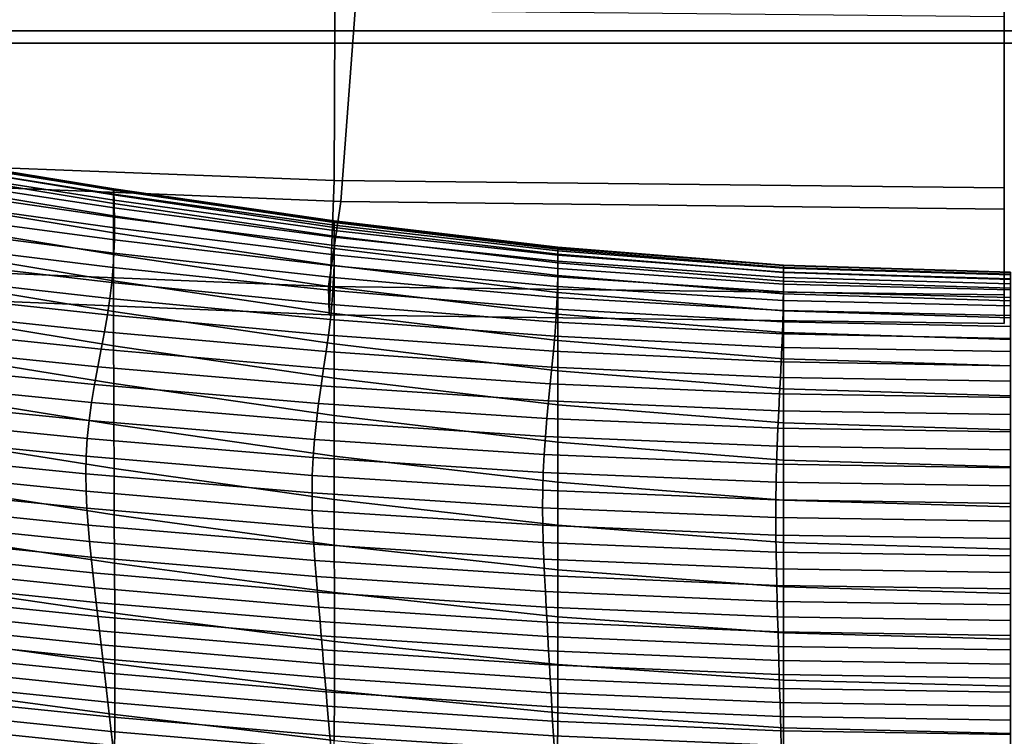
# Model space of a CAD drawing. Extents: x -0.293 to 0.293, y -0.205 to 0.373.
# Drawn here: x -0.076 to 0, y -0.143 to -0.088 of the extents above; entities that cross this region are included whole.
import ezdxf

# ---------------------------------------------------------------- set-up
doc = ezdxf.new("R2010")
doc.units = 0

msp = doc.modelspace()

# ---------------------------------------------------------------- linework, layer by layer
for points in [[(-0.051506, -0.069081, 0.32858), (-0.051639, -0.100169, 0.327499), (-0.097351, -0.098423, 0.327499), (-0.097102, -0.067809, 0.32858)], [(-0.051506, -0.069081, 0.32858), (0, -0.069387, 0.32858), (0, -0.100743, 0.327499), (-0.051639, -0.100169, 0.327499)], [(-0.051117, -0.101789, 0.372797), (-0.050031, -0.087076, 0.385966), (-0.09432, -0.085495, 0.386113), (-0.096367, -0.099982, 0.372797)], [(-0.093171, -0.085798, 0.325555), (-0.093171, -0.088638, 0.321373), (-0.000003, -0.088638, 0.321373), (-0.000003, -0.085798, 0.325555)], [(-0.093171, -0.085803, 0.307267), (-0.000003, -0.085803, 0.307267), (-0.000003, -0.088641, 0.311445), (-0.093171, -0.088641, 0.311445)], [(0.093166, -0.085798, 0.325555), (-0.000003, -0.085798, 0.325555), (-0.000003, -0.088638, 0.321373), (0.093166, -0.088638, 0.321373)], [(0.093166, -0.085803, 0.307267), (0.093166, -0.08864, 0.311445), (-0.000003, -0.088641, 0.311445), (-0.000003, -0.085803, 0.307267)], [(-0.051117, -0.101789, 0.372797), (0, -0.102398, 0.372797), (0, -0.087558, 0.385966), (-0.050031, -0.087076, 0.385966)], [(-0.093171, -0.089585, 0.316408), (-0.000003, -0.089585, 0.316408), (-0.000003, -0.088638, 0.321373), (-0.093171, -0.088638, 0.321373)], [(-0.093171, -0.089585, 0.316408), (-0.093171, -0.088641, 0.311445), (-0.000003, -0.088641, 0.311445), (-0.000003, -0.089585, 0.316408)], [(0.093166, -0.089585, 0.316408), (0.093166, -0.088638, 0.321373), (-0.000003, -0.088638, 0.321373), (-0.000003, -0.089585, 0.316408)], [(0.093166, -0.089585, 0.316408), (-0.000003, -0.089585, 0.316408), (-0.000003, -0.088641, 0.311445), (0.093166, -0.08864, 0.311445)], [(-0.052036, -0.110531, 0.338021), (-0.0981, -0.108627, 0.338021), (-0.097351, -0.098423, 0.327499), (-0.051639, -0.100169, 0.327499)], [(-0.068636, -0.101294, 0.569181), (-0.085291, -0.098551, 0.569184), (-0.085294, -0.099195, 0.578444), (-0.068637, -0.101944, 0.578443)], [(-0.068633, -0.100927, 0.55997), (-0.085286, -0.098196, 0.559977), (-0.085291, -0.098551, 0.569184), (-0.068636, -0.101294, 0.569181)], [(-0.068633, -0.100927, 0.55997), (-0.068629, -0.100813, 0.55074), (-0.085277, -0.098103, 0.550753), (-0.085286, -0.098196, 0.559977)], [(-0.068629, -0.100813, 0.55074), (-0.068622, -0.100921, 0.541421), (-0.085263, -0.098243, 0.541443), (-0.085277, -0.098103, 0.550753)], [(-0.068622, -0.100921, 0.541421), (-0.068612, -0.101223, 0.531943), (-0.085244, -0.098588, 0.531978), (-0.085263, -0.098243, 0.541443)], [(-0.068612, -0.101223, 0.531943), (-0.068599, -0.101687, 0.522235), (-0.085218, -0.09911, 0.522288), (-0.085244, -0.098588, 0.531978)], [(-0.068637, -0.101944, 0.578443), (-0.085294, -0.099195, 0.578444), (-0.085295, -0.100156, 0.587826), (-0.068638, -0.102907, 0.587826)], [(-0.068583, -0.102283, 0.512229), (-0.085185, -0.099781, 0.512304), (-0.085218, -0.09911, 0.522288), (-0.068599, -0.101687, 0.522235)], [(-0.051117, -0.101789, 0.372797), (-0.096367, -0.099982, 0.372797), (-0.098166, -0.106466, 0.354877), (-0.052071, -0.108346, 0.354877)], [(-0.068569, -0.103002, 0.502137), (-0.085154, -0.100587, 0.50224), (-0.085185, -0.099781, 0.512304), (-0.068583, -0.102283, 0.512229)], [(-0.068638, -0.102907, 0.587826), (-0.085295, -0.100156, 0.587826), (-0.085295, -0.101462, 0.5974), (-0.068638, -0.104213, 0.5974)], [(-0.068566, -0.103831, 0.492176), (-0.085133, -0.101511, 0.492308), (-0.085154, -0.100587, 0.50224), (-0.068569, -0.103002, 0.502137)], [(-0.068633, -0.100927, 0.55997), (-0.051649, -0.103423, 0.559966), (-0.051647, -0.103288, 0.550732), (-0.068629, -0.100813, 0.55074)], [(-0.068629, -0.100813, 0.55074), (-0.051647, -0.103288, 0.550732), (-0.051644, -0.103365, 0.541408), (-0.068622, -0.100921, 0.541421)], [(-0.052036, -0.110531, 0.338021), (-0.051639, -0.100169, 0.327499), (0, -0.100743, 0.327499), (0, -0.111195, 0.338021)], [(-0.068638, -0.105893, 0.607235), (-0.068638, -0.104213, 0.5974), (-0.085295, -0.101462, 0.5974), (-0.085295, -0.103142, 0.607235)], [(-0.068578, -0.104761, 0.48256), (-0.085132, -0.10254, 0.482722), (-0.085133, -0.101511, 0.492308), (-0.068566, -0.103831, 0.492176)], [(-0.068636, -0.101294, 0.569181), (-0.068637, -0.101944, 0.578443), (-0.051651, -0.104458, 0.578443), (-0.05165, -0.103802, 0.56918)], [(-0.068633, -0.100927, 0.55997), (-0.068636, -0.101294, 0.569181), (-0.05165, -0.103802, 0.56918), (-0.051649, -0.103423, 0.559966)], [(-0.068622, -0.100921, 0.541421), (-0.051644, -0.103365, 0.541408), (-0.05164, -0.103623, 0.531921), (-0.068612, -0.101223, 0.531943)], [(-0.068612, -0.101223, 0.531943), (-0.05164, -0.103623, 0.531921), (-0.051635, -0.104029, 0.522203), (-0.068599, -0.101687, 0.522235)], [(-0.068637, -0.101944, 0.578443), (-0.068638, -0.102907, 0.587826), (-0.051651, -0.105424, 0.587826), (-0.051651, -0.104458, 0.578443)], [(-0.068583, -0.102283, 0.512229), (-0.068599, -0.101687, 0.522235), (-0.051635, -0.104029, 0.522203), (-0.051629, -0.104552, 0.512183)], [(-0.068569, -0.103002, 0.502137), (-0.068583, -0.102283, 0.512229), (-0.051629, -0.104552, 0.512183), (-0.051625, -0.105183, 0.502076)], [(-0.051117, -0.101789, 0.372797), (-0.052071, -0.108346, 0.354877), (0, -0.108996, 0.354877), (0, -0.102398, 0.372797)], [(-0.068637, -0.107919, 0.617313), (-0.068638, -0.105893, 0.607235), (-0.085295, -0.103142, 0.607235), (-0.085294, -0.105171, 0.617313)], [(-0.068578, -0.104761, 0.48256), (-0.068613, -0.105779, 0.473503), (-0.085159, -0.103658, 0.473695), (-0.085132, -0.10254, 0.482722)], [(-0.068638, -0.102907, 0.587826), (-0.068638, -0.104213, 0.5974), (-0.051651, -0.10673, 0.5974), (-0.051651, -0.105424, 0.587826)], [(-0.068566, -0.103831, 0.492176), (-0.068569, -0.103002, 0.502137), (-0.051625, -0.105183, 0.502076), (-0.05163, -0.105917, 0.492097)], [(-0.068613, -0.105779, 0.473503), (-0.068678, -0.106876, 0.465219), (-0.085223, -0.10485, 0.465441), (-0.085159, -0.103658, 0.473695)], [(-0.068578, -0.104761, 0.48256), (-0.068566, -0.103831, 0.492176), (-0.05163, -0.105917, 0.492097), (-0.051647, -0.106747, 0.482463)], [(-0.05165, -0.103802, 0.56918), (-0.051651, -0.104458, 0.578443), (-0.034416, -0.106527, 0.578443), (-0.034416, -0.105865, 0.569179)], [(-0.051649, -0.103423, 0.559966), (-0.05165, -0.103802, 0.56918), (-0.034416, -0.105865, 0.569179), (-0.034416, -0.105475, 0.559965)], [(-0.051649, -0.103423, 0.559966), (-0.034416, -0.105475, 0.559965), (-0.034415, -0.105322, 0.550729), (-0.051647, -0.103288, 0.550732)], [(-0.051647, -0.103288, 0.550732), (-0.034415, -0.105322, 0.550729), (-0.034415, -0.105372, 0.541401), (-0.051644, -0.103365, 0.541408)], [(-0.051644, -0.103365, 0.541408), (-0.034415, -0.105372, 0.541401), (-0.034414, -0.105592, 0.531911), (-0.05164, -0.103623, 0.531921)], [(-0.05164, -0.103623, 0.531921), (-0.034414, -0.105592, 0.531911), (-0.034412, -0.105947, 0.522187), (-0.051635, -0.104029, 0.522203)], [(-0.068638, -0.105893, 0.607235), (-0.051651, -0.108409, 0.607235), (-0.051651, -0.10673, 0.5974), (-0.068638, -0.104213, 0.5974)], [(-0.051651, -0.104458, 0.578443), (-0.051651, -0.105424, 0.587826), (-0.034416, -0.107494, 0.587826), (-0.034416, -0.106527, 0.578443)], [(-0.051629, -0.104552, 0.512183), (-0.051635, -0.104029, 0.522203), (-0.034412, -0.105947, 0.522187), (-0.034411, -0.106404, 0.51216)], [(-0.051625, -0.105183, 0.502076), (-0.051629, -0.104552, 0.512183), (-0.034411, -0.106404, 0.51216), (-0.034412, -0.10696, 0.502045)], [(-0.068678, -0.106876, 0.465219), (-0.068779, -0.108041, 0.457924), (-0.085334, -0.106102, 0.458172), (-0.085223, -0.10485, 0.465441)], [(-0.068635, -0.110268, 0.627617), (-0.068637, -0.107919, 0.617313), (-0.085294, -0.105171, 0.617313), (-0.08529, -0.107525, 0.627614)], [(-0.068578, -0.104761, 0.48256), (-0.051647, -0.106747, 0.482463), (-0.051681, -0.107666, 0.473387), (-0.068613, -0.105779, 0.473503)], [(-0.051651, -0.105424, 0.587826), (-0.051651, -0.10673, 0.5974), (-0.034416, -0.1088, 0.5974), (-0.034416, -0.107494, 0.587826)], [(-0.05163, -0.105917, 0.492097), (-0.051625, -0.105183, 0.502076), (-0.034412, -0.10696, 0.502045), (-0.034418, -0.10761, 0.492058)], [(-0.034416, -0.105475, 0.559965), (-0.017017, -0.106874, 0.559964), (-0.017017, -0.106708, 0.550727), (-0.034415, -0.105322, 0.550729)], [(-0.034415, -0.105322, 0.550729), (-0.017017, -0.106708, 0.550727), (-0.017017, -0.106739, 0.541399), (-0.034415, -0.105372, 0.541401)], [(-0.034415, -0.105372, 0.541401), (-0.017017, -0.106739, 0.541399), (-0.017017, -0.106931, 0.531907), (-0.034414, -0.105592, 0.531911)], [(-0.068779, -0.108041, 0.457924), (-0.068923, -0.109262, 0.451832), (-0.0855, -0.107397, 0.452103), (-0.085334, -0.106102, 0.458172)], [(-0.068613, -0.105779, 0.473503), (-0.051681, -0.107666, 0.473387), (-0.051738, -0.108668, 0.465087), (-0.068678, -0.106876, 0.465219)], [(-0.068637, -0.107919, 0.617313), (-0.05165, -0.110434, 0.617314), (-0.051651, -0.108409, 0.607235), (-0.068638, -0.105893, 0.607235)], [(-0.051647, -0.106747, 0.482463), (-0.05163, -0.105917, 0.492097), (-0.034418, -0.10761, 0.492058), (-0.034433, -0.108353, 0.482414)], [(-0.034416, -0.105475, 0.559965), (-0.034416, -0.105865, 0.569179), (-0.017017, -0.107272, 0.569179), (-0.017017, -0.106874, 0.559964)], [(-0.034416, -0.105865, 0.569179), (-0.034416, -0.106527, 0.578443), (-0.017017, -0.107937, 0.578443), (-0.017017, -0.107272, 0.569179)], [(-0.034414, -0.105592, 0.531911), (-0.017017, -0.106931, 0.531907), (-0.017017, -0.10725, 0.522182), (-0.034412, -0.105947, 0.522187)], [(-0.034411, -0.106404, 0.51216), (-0.034412, -0.105947, 0.522187), (-0.017017, -0.10725, 0.522182), (-0.017017, -0.107661, 0.512153)], [(-0.052036, -0.110531, 0.338021), (-0.052071, -0.108346, 0.354877), (-0.098166, -0.106466, 0.354877), (-0.0981, -0.108627, 0.338021)], [(-0.068678, -0.106876, 0.465219), (-0.051738, -0.108668, 0.465087), (-0.051821, -0.109745, 0.457776), (-0.068779, -0.108041, 0.457924)], [(-0.051647, -0.106747, 0.482463), (-0.034433, -0.108353, 0.482414), (-0.03446, -0.109185, 0.47333), (-0.051681, -0.107666, 0.473387)], [(-0.051651, -0.108409, 0.607235), (-0.034416, -0.110479, 0.607235), (-0.034416, -0.1088, 0.5974), (-0.051651, -0.10673, 0.5974)], [(-0.034418, -0.10761, 0.492058), (-0.034412, -0.10696, 0.502045), (-0.017018, -0.108162, 0.502035), (-0.017022, -0.108753, 0.492045)], [(-0.034416, -0.106527, 0.578443), (-0.034416, -0.107494, 0.587826), (-0.017017, -0.108906, 0.587826), (-0.017017, -0.107937, 0.578443)], [(-0.034412, -0.10696, 0.502045), (-0.034411, -0.106404, 0.51216), (-0.017017, -0.107661, 0.512153), (-0.017018, -0.108162, 0.502035)], [(-0.017017, -0.106874, 0.559964), (0.000466, -0.10741, 0.559964), (0.000466, -0.107239, 0.550727), (-0.017017, -0.106708, 0.550727)], [(-0.017017, -0.106708, 0.550727), (0.000466, -0.107239, 0.550727), (0.000466, -0.107262, 0.541399), (-0.017017, -0.106739, 0.541399)], [(-0.017017, -0.106739, 0.541399), (0.000466, -0.107262, 0.541399), (0.000466, -0.107444, 0.531907), (-0.017017, -0.106931, 0.531907)], [(-0.017017, -0.106874, 0.559964), (-0.017017, -0.107272, 0.569179), (0.000466, -0.107811, 0.569179), (0.000466, -0.10741, 0.559964)], [(-0.017017, -0.106931, 0.531907), (0.000466, -0.107444, 0.531907), (0.000466, -0.107748, 0.522182), (-0.017017, -0.10725, 0.522182)], [(-0.069117, -0.110528, 0.447158), (-0.085731, -0.108722, 0.447446), (-0.0855, -0.107397, 0.452103), (-0.068923, -0.109262, 0.451832)], [(-0.068632, -0.112913, 0.638129), (-0.068635, -0.110268, 0.627617), (-0.08529, -0.107525, 0.627614), (-0.085283, -0.110183, 0.638122)], [(-0.051681, -0.107666, 0.473387), (-0.03446, -0.109185, 0.47333), (-0.034501, -0.110103, 0.46502), (-0.051738, -0.108668, 0.465087)], [(-0.034433, -0.108353, 0.482414), (-0.034418, -0.10761, 0.492058), (-0.017022, -0.108753, 0.492045), (-0.017031, -0.109433, 0.482398)], [(-0.034416, -0.107494, 0.587826), (-0.034416, -0.1088, 0.5974), (-0.017017, -0.110212, 0.5974), (-0.017017, -0.108906, 0.587826)], [(-0.017018, -0.108162, 0.502035), (-0.017017, -0.107661, 0.512153), (0.000466, -0.10814, 0.512153), (0.000466, -0.108619, 0.502035)], [(-0.017017, -0.107661, 0.512153), (-0.017017, -0.10725, 0.522182), (0.000466, -0.107748, 0.522182), (0.000466, -0.10814, 0.512153)], [(-0.017017, -0.107272, 0.569179), (-0.017017, -0.107937, 0.578443), (0.000466, -0.108478, 0.578443), (0.000466, -0.107811, 0.569179)], [(-0.068779, -0.108041, 0.457924), (-0.051821, -0.109745, 0.457776), (-0.051935, -0.110891, 0.45167), (-0.068923, -0.109262, 0.451832)], [(-0.068635, -0.110268, 0.627617), (-0.05165, -0.112777, 0.627619), (-0.05165, -0.110434, 0.617314), (-0.068637, -0.107919, 0.617313)], [(-0.052036, -0.110531, 0.338021), (0, -0.111195, 0.338021), (0, -0.108996, 0.354877), (-0.052071, -0.108346, 0.354877)], [(-0.05165, -0.110434, 0.617314), (-0.034416, -0.112503, 0.617314), (-0.034416, -0.110479, 0.607235), (-0.051651, -0.108409, 0.607235)], [(-0.034433, -0.108353, 0.482414), (-0.017031, -0.109433, 0.482398), (-0.017045, -0.110203, 0.473311), (-0.03446, -0.109185, 0.47333)], [(-0.017022, -0.108753, 0.492045), (-0.017018, -0.108162, 0.502035), (0.000466, -0.108619, 0.502035), (0.000466, -0.109186, 0.492045)], [(-0.017017, -0.107937, 0.578443), (-0.017017, -0.108906, 0.587826), (0.000466, -0.109447, 0.587826), (0.000466, -0.108478, 0.578443)], [(-0.069345, -0.111834, 0.443723), (-0.086007, -0.110071, 0.444025), (-0.085731, -0.108722, 0.447446), (-0.069117, -0.110528, 0.447158)], [(-0.051738, -0.108668, 0.465087), (-0.034501, -0.110103, 0.46502), (-0.03456, -0.111105, 0.457701), (-0.051821, -0.109745, 0.457776)], [(-0.03446, -0.109185, 0.47333), (-0.017045, -0.110203, 0.473311), (-0.017067, -0.111062, 0.464998), (-0.034501, -0.110103, 0.46502)], [(-0.034416, -0.110479, 0.607235), (-0.017017, -0.111891, 0.607235), (-0.017017, -0.110212, 0.5974), (-0.034416, -0.1088, 0.5974)], [(-0.017031, -0.109433, 0.482398), (-0.017022, -0.108753, 0.492045), (0.000466, -0.109186, 0.492045), (0.000466, -0.109842, 0.482398)], [(-0.017017, -0.108906, 0.587826), (-0.017017, -0.110212, 0.5974), (0.000466, -0.110753, 0.5974), (0.000466, -0.109447, 0.587826)], [(-0.069117, -0.110528, 0.447158), (-0.068923, -0.109262, 0.451832), (-0.051935, -0.110891, 0.45167), (-0.052086, -0.1121, 0.446985)], [(-0.051821, -0.109745, 0.457776), (-0.03456, -0.111105, 0.457701), (-0.034639, -0.112186, 0.451589), (-0.051935, -0.110891, 0.45167)], [(-0.017031, -0.109433, 0.482398), (0.000466, -0.109842, 0.482398), (0.000466, -0.110587, 0.473311), (-0.017045, -0.110203, 0.473311)], [(-0.069596, -0.11317, 0.441352), (-0.086313, -0.111438, 0.441662), (-0.086007, -0.110071, 0.444025), (-0.069345, -0.111834, 0.443723)], [(-0.068632, -0.112913, 0.638129), (-0.085283, -0.110183, 0.638122), (-0.085271, -0.113118, 0.648817), (-0.068626, -0.115828, 0.648831)], [(-0.069345, -0.111834, 0.443723), (-0.069117, -0.110528, 0.447158), (-0.052086, -0.1121, 0.446985), (-0.052262, -0.113362, 0.443542)], [(-0.068632, -0.112913, 0.638129), (-0.051648, -0.115409, 0.638133), (-0.05165, -0.112777, 0.627619), (-0.068635, -0.110268, 0.627617)], [(-0.05165, -0.112777, 0.627619), (-0.034416, -0.11484, 0.62762), (-0.034416, -0.112503, 0.617314), (-0.05165, -0.110434, 0.617314)], [(-0.034501, -0.110103, 0.46502), (-0.017067, -0.111062, 0.464998), (-0.017098, -0.112009, 0.457676), (-0.03456, -0.111105, 0.457701)], [(-0.034416, -0.112503, 0.617314), (-0.017017, -0.113913, 0.617314), (-0.017017, -0.111891, 0.607235), (-0.034416, -0.110479, 0.607235)], [(-0.017045, -0.110203, 0.473311), (0.000466, -0.110587, 0.473311), (0.000466, -0.111422, 0.464998), (-0.017067, -0.111062, 0.464998)], [(-0.017017, -0.111891, 0.607235), (0.000466, -0.112433, 0.607235), (0.000466, -0.110753, 0.5974), (-0.017017, -0.110212, 0.5974)], [(-0.069853, -0.11453, 0.439865), (-0.086629, -0.112818, 0.440182), (-0.086313, -0.111438, 0.441662), (-0.069596, -0.11317, 0.441352)], [(-0.052086, -0.1121, 0.446985), (-0.051935, -0.110891, 0.45167), (-0.034639, -0.112186, 0.451589), (-0.034742, -0.113344, 0.446898)], [(-0.03456, -0.111105, 0.457701), (-0.017098, -0.112009, 0.457676), (-0.017138, -0.113043, 0.451562), (-0.034639, -0.112186, 0.451589)], [(-0.017067, -0.111062, 0.464998), (0.000466, -0.111422, 0.464998), (0.000466, -0.112347, 0.457676), (-0.017098, -0.112009, 0.457676)], [(-0.069596, -0.11317, 0.441352), (-0.069345, -0.111834, 0.443723), (-0.052262, -0.113362, 0.443542), (-0.052453, -0.114668, 0.441165)], [(-0.052262, -0.113362, 0.443542), (-0.052086, -0.1121, 0.446985), (-0.034742, -0.113344, 0.446898), (-0.034862, -0.114567, 0.443452)], [(-0.034742, -0.113344, 0.446898), (-0.034639, -0.112186, 0.451589), (-0.017138, -0.113043, 0.451562), (-0.01719, -0.114165, 0.446869)], [(-0.017098, -0.112009, 0.457676), (0.000466, -0.112347, 0.457676), (0.000466, -0.113363, 0.451562), (-0.017138, -0.113043, 0.451562)], [(-0.017017, -0.113913, 0.617314), (0.000466, -0.114454, 0.617314), (0.000466, -0.112433, 0.607235), (-0.017017, -0.111891, 0.607235)], [(-0.069853, -0.11453, 0.439865), (-0.070103, -0.115908, 0.439085), (-0.086938, -0.114206, 0.439406), (-0.086629, -0.112818, 0.440182)], [(-0.068632, -0.112913, 0.638129), (-0.068626, -0.115828, 0.648831), (-0.051646, -0.118303, 0.64884), (-0.051648, -0.115409, 0.638133)], [(-0.051648, -0.115409, 0.638133), (-0.034416, -0.117461, 0.638136), (-0.034416, -0.11484, 0.62762), (-0.05165, -0.112777, 0.627619)], [(-0.034416, -0.11484, 0.62762), (-0.017017, -0.116246, 0.62762), (-0.017017, -0.113913, 0.617314), (-0.034416, -0.112503, 0.617314)], [(-0.01719, -0.114165, 0.446869), (-0.017138, -0.113043, 0.451562), (0.000466, -0.113363, 0.451562), (0.000466, -0.11447, 0.446869)], [(-0.068626, -0.115828, 0.648831), (-0.085271, -0.113118, 0.648817), (-0.085254, -0.116309, 0.659681), (-0.068617, -0.118988, 0.659706)], [(-0.069853, -0.11453, 0.439865), (-0.069596, -0.11317, 0.441352), (-0.052453, -0.114668, 0.441165), (-0.052648, -0.116008, 0.439674)], [(-0.052453, -0.114668, 0.441165), (-0.052262, -0.113362, 0.443542), (-0.034862, -0.114567, 0.443452), (-0.034991, -0.115846, 0.441072)], [(-0.034862, -0.114567, 0.443452), (-0.034742, -0.113344, 0.446898), (-0.01719, -0.114165, 0.446869), (-0.017251, -0.115362, 0.443422)], [(-0.070103, -0.115908, 0.439085), (-0.070332, -0.117294, 0.438836), (-0.087223, -0.115597, 0.439158), (-0.086938, -0.114206, 0.439406)], [(-0.069853, -0.11453, 0.439865), (-0.052648, -0.116008, 0.439674), (-0.052837, -0.117373, 0.438893), (-0.070103, -0.115908, 0.439085)], [(-0.017251, -0.115362, 0.443422), (-0.01719, -0.114165, 0.446869), (0.000466, -0.11447, 0.446869), (0.000466, -0.115656, 0.443422)], [(-0.017017, -0.116246, 0.62762), (0.000466, -0.116785, 0.62762), (0.000466, -0.114454, 0.617314), (-0.017017, -0.113913, 0.617314)], [(-0.052648, -0.116008, 0.439674), (-0.052453, -0.114668, 0.441165), (-0.034991, -0.115846, 0.441072), (-0.035122, -0.117168, 0.439579)], [(-0.034991, -0.115846, 0.441072), (-0.034862, -0.114567, 0.443452), (-0.017251, -0.115362, 0.443422), (-0.017316, -0.116621, 0.441041)], [(-0.034416, -0.117461, 0.638136), (-0.017017, -0.11886, 0.638136), (-0.017017, -0.116246, 0.62762), (-0.034416, -0.11484, 0.62762)], [(-0.070332, -0.117294, 0.438836), (-0.070526, -0.118683, 0.438939), (-0.087465, -0.116985, 0.439261), (-0.087223, -0.115597, 0.439158)], [(-0.070103, -0.115908, 0.439085), (-0.052837, -0.117373, 0.438893), (-0.05301, -0.118755, 0.438643), (-0.070332, -0.117294, 0.438836)], [(-0.068626, -0.115828, 0.648831), (-0.068617, -0.118988, 0.659706), (-0.051642, -0.121432, 0.659721), (-0.051646, -0.118303, 0.64884)], [(-0.052648, -0.116008, 0.439674), (-0.035122, -0.117168, 0.439579), (-0.035249, -0.118523, 0.438797), (-0.052837, -0.117373, 0.438893)], [(-0.051648, -0.115409, 0.638133), (-0.051646, -0.118303, 0.64884), (-0.034415, -0.120337, 0.648844), (-0.034416, -0.117461, 0.638136)], [(-0.035122, -0.117168, 0.439579), (-0.034991, -0.115846, 0.441072), (-0.017316, -0.116621, 0.441041), (-0.017382, -0.11793, 0.439547)], [(-0.017316, -0.116621, 0.441041), (-0.017251, -0.115362, 0.443422), (0.000466, -0.115656, 0.443422), (0.000466, -0.116907, 0.441041)], [(-0.068617, -0.118988, 0.659706), (-0.085254, -0.116309, 0.659681), (-0.085229, -0.119731, 0.670696), (-0.068605, -0.122366, 0.670736)], [(-0.017382, -0.11793, 0.439547), (-0.017316, -0.116621, 0.441041), (0.000466, -0.116907, 0.441041), (0.000466, -0.118211, 0.439548)], [(-0.017017, -0.11886, 0.638136), (0.000466, -0.119396, 0.638136), (0.000466, -0.116785, 0.62762), (-0.017017, -0.116246, 0.62762)], [(-0.070526, -0.118683, 0.438939), (-0.07067, -0.120067, 0.439217), (-0.087646, -0.118365, 0.439539), (-0.087465, -0.116985, 0.439261)], [(-0.070332, -0.117294, 0.438836), (-0.05301, -0.118755, 0.438643), (-0.053155, -0.120144, 0.438746), (-0.070526, -0.118683, 0.438939)], [(-0.052837, -0.117373, 0.438893), (-0.035249, -0.118523, 0.438797), (-0.035364, -0.1199, 0.438546), (-0.05301, -0.118755, 0.438643)], [(-0.035122, -0.117168, 0.439579), (-0.017382, -0.11793, 0.439547), (-0.017445, -0.119278, 0.438765), (-0.035249, -0.118523, 0.438797)], [(-0.034416, -0.117461, 0.638136), (-0.034415, -0.120337, 0.648844), (-0.017017, -0.121723, 0.648846), (-0.017017, -0.11886, 0.638136)], [(-0.051646, -0.118303, 0.64884), (-0.051642, -0.121432, 0.659721), (-0.034414, -0.123439, 0.659729), (-0.034415, -0.120337, 0.648844)], [(-0.017382, -0.11793, 0.439547), (0.000466, -0.118211, 0.439548), (0.000466, -0.119556, 0.438765), (-0.017445, -0.119278, 0.438765)], [(-0.070751, -0.121438, 0.439493), (-0.087749, -0.119731, 0.439813), (-0.087646, -0.118365, 0.439539), (-0.07067, -0.120067, 0.439217)], [(-0.070526, -0.118683, 0.438939), (-0.053155, -0.120144, 0.438746), (-0.053263, -0.12153, 0.439024), (-0.07067, -0.120067, 0.439217)], [(-0.068617, -0.118988, 0.659706), (-0.068605, -0.122366, 0.670736), (-0.051638, -0.124767, 0.67076), (-0.051642, -0.121432, 0.659721)], [(-0.05301, -0.118755, 0.438643), (-0.035364, -0.1199, 0.438546), (-0.035461, -0.121288, 0.438649), (-0.053155, -0.120144, 0.438746)], [(-0.035249, -0.118523, 0.438797), (-0.017445, -0.119278, 0.438765), (-0.017503, -0.120651, 0.438514), (-0.035364, -0.1199, 0.438546)], [(-0.017017, -0.11886, 0.638136), (-0.017017, -0.121723, 0.648846), (0.000466, -0.122254, 0.648846), (0.000466, -0.119396, 0.638136)], [(-0.070776, -0.122794, 0.439765), (-0.087784, -0.121082, 0.440084), (-0.087749, -0.119731, 0.439813), (-0.070751, -0.121438, 0.439493)], [(-0.068605, -0.122366, 0.670736), (-0.085229, -0.119731, 0.670696), (-0.085196, -0.123361, 0.681843), (-0.068588, -0.125938, 0.681903)], [(-0.017445, -0.119278, 0.438765), (0.000466, -0.119556, 0.438765), (0.000466, -0.120927, 0.438514), (-0.017503, -0.120651, 0.438514)], [(-0.070751, -0.121438, 0.439493), (-0.07067, -0.120067, 0.439217), (-0.053263, -0.12153, 0.439024), (-0.053323, -0.122904, 0.439301)], [(-0.053155, -0.120144, 0.438746), (-0.035461, -0.121288, 0.438649), (-0.035533, -0.122675, 0.438928), (-0.053263, -0.12153, 0.439024)], [(-0.035364, -0.1199, 0.438546), (-0.017503, -0.120651, 0.438514), (-0.017552, -0.122037, 0.438617), (-0.035461, -0.121288, 0.438649)], [(-0.034415, -0.120337, 0.648844), (-0.034414, -0.123439, 0.659729), (-0.017017, -0.124805, 0.659731), (-0.017017, -0.121723, 0.648846)], [(-0.070755, -0.124131, 0.440034), (-0.087761, -0.122413, 0.440352), (-0.087784, -0.121082, 0.440084), (-0.070776, -0.122794, 0.439765)], [(-0.035461, -0.121288, 0.438649), (-0.017552, -0.122037, 0.438617), (-0.017588, -0.123425, 0.438896), (-0.035533, -0.122675, 0.438928)], [(-0.017503, -0.120651, 0.438514), (0.000466, -0.120927, 0.438514), (0.000466, -0.122313, 0.438617), (-0.017552, -0.122037, 0.438617)], [(-0.070776, -0.122794, 0.439765), (-0.070751, -0.121438, 0.439493), (-0.053323, -0.122904, 0.439301), (-0.05334, -0.124263, 0.439574)], [(-0.053323, -0.122904, 0.439301), (-0.053263, -0.12153, 0.439024), (-0.035533, -0.122675, 0.438928), (-0.035572, -0.124051, 0.439204)], [(-0.051642, -0.121432, 0.659721), (-0.051638, -0.124767, 0.67076), (-0.034413, -0.126736, 0.670772), (-0.034414, -0.123439, 0.659729)], [(-0.017552, -0.122037, 0.438617), (0.000466, -0.122313, 0.438617), (0.000466, -0.123701, 0.438896), (-0.017588, -0.123425, 0.438896)], [(-0.017017, -0.121723, 0.648846), (-0.017017, -0.124805, 0.659731), (0.000466, -0.125328, 0.659731), (0.000466, -0.122254, 0.648846)], [(-0.070695, -0.125446, 0.440298), (-0.08769, -0.123721, 0.440615), (-0.087761, -0.122413, 0.440352), (-0.070755, -0.124131, 0.440034)], [(-0.070755, -0.124131, 0.440034), (-0.070776, -0.122794, 0.439765), (-0.05334, -0.124263, 0.439574), (-0.053323, -0.125604, 0.439843)], [(-0.068605, -0.122366, 0.670736), (-0.068588, -0.125938, 0.681903), (-0.051631, -0.12828, 0.681939), (-0.051638, -0.124767, 0.67076)], [(-0.05334, -0.124263, 0.439574), (-0.053323, -0.122904, 0.439301), (-0.035572, -0.124051, 0.439204), (-0.035583, -0.125412, 0.439478)], [(-0.035572, -0.124051, 0.439204), (-0.035533, -0.122675, 0.438928), (-0.017588, -0.123425, 0.438896), (-0.017607, -0.124802, 0.439172)], [(-0.068567, -0.129677, 0.69319), (-0.068588, -0.125938, 0.681903), (-0.085196, -0.123361, 0.681843), (-0.085154, -0.127175, 0.693104)], [(-0.034414, -0.123439, 0.659729), (-0.034413, -0.126736, 0.670772), (-0.017017, -0.128075, 0.670776), (-0.017017, -0.124805, 0.659731)], [(-0.017607, -0.124802, 0.439172), (-0.017588, -0.123425, 0.438896), (0.000466, -0.123701, 0.438896), (0.000466, -0.125078, 0.439172)], [(-0.070695, -0.125446, 0.440298), (-0.070604, -0.126735, 0.440557), (-0.087581, -0.125005, 0.440873), (-0.08769, -0.123721, 0.440615)], [(-0.070695, -0.125446, 0.440298), (-0.070755, -0.124131, 0.440034), (-0.053323, -0.125604, 0.439843), (-0.053276, -0.126922, 0.440108)], [(-0.053323, -0.125604, 0.439843), (-0.05334, -0.124263, 0.439574), (-0.035583, -0.125412, 0.439478), (-0.035571, -0.126754, 0.439748)], [(-0.035583, -0.125412, 0.439478), (-0.035572, -0.124051, 0.439204), (-0.017607, -0.124802, 0.439172), (-0.017612, -0.126163, 0.439446)], [(-0.070604, -0.126735, 0.440557), (-0.070492, -0.127995, 0.44081), (-0.087444, -0.126261, 0.441125), (-0.087581, -0.125005, 0.440873)], [(-0.051638, -0.124767, 0.67076), (-0.051631, -0.12828, 0.681939), (-0.034411, -0.130198, 0.681958), (-0.034413, -0.126736, 0.670772)], [(-0.017612, -0.126163, 0.439446), (-0.017607, -0.124802, 0.439172), (0.000466, -0.125078, 0.439172), (0.000466, -0.126439, 0.439446)], [(-0.017017, -0.124805, 0.659731), (-0.017017, -0.128075, 0.670776), (0.000466, -0.128587, 0.670776), (0.000466, -0.125328, 0.659731)], [(-0.070695, -0.125446, 0.440298), (-0.053276, -0.126922, 0.440108), (-0.053206, -0.128214, 0.440367), (-0.070604, -0.126735, 0.440557)], [(-0.068567, -0.129677, 0.69319), (-0.051622, -0.131945, 0.693242), (-0.051631, -0.12828, 0.681939), (-0.068588, -0.125938, 0.681903)], [(-0.053276, -0.126922, 0.440108), (-0.053323, -0.125604, 0.439843), (-0.035571, -0.126754, 0.439748), (-0.035538, -0.128074, 0.440013)], [(-0.035571, -0.126754, 0.439748), (-0.035583, -0.125412, 0.439478), (-0.017612, -0.126163, 0.439446), (-0.017606, -0.127506, 0.439716)], [(-0.070492, -0.127995, 0.44081), (-0.070366, -0.129223, 0.441056), (-0.087289, -0.127486, 0.441371), (-0.087444, -0.126261, 0.441125)], [(-0.017606, -0.127506, 0.439716), (-0.017612, -0.126163, 0.439446), (0.000466, -0.126439, 0.439446), (0.000466, -0.127782, 0.439716)], [(-0.068548, -0.133528, 0.704416), (-0.068567, -0.129677, 0.69319), (-0.085154, -0.127175, 0.693104), (-0.085111, -0.131113, 0.704299)], [(-0.070604, -0.126735, 0.440557), (-0.053206, -0.128214, 0.440367), (-0.05312, -0.129477, 0.440621), (-0.070492, -0.127995, 0.44081)], [(-0.053276, -0.126922, 0.440108), (-0.035538, -0.128074, 0.440013), (-0.035491, -0.129368, 0.440272), (-0.053206, -0.128214, 0.440367)], [(-0.035538, -0.128074, 0.440013), (-0.035571, -0.126754, 0.439748), (-0.017606, -0.127506, 0.439716), (-0.017589, -0.128827, 0.439981)], [(-0.034413, -0.126736, 0.670772), (-0.034411, -0.130198, 0.681958), (-0.017017, -0.131501, 0.681964), (-0.017017, -0.128075, 0.670776)], [(-0.070366, -0.129223, 0.441056), (-0.070234, -0.130416, 0.441296), (-0.087126, -0.128678, 0.44161), (-0.087289, -0.127486, 0.441371)], [(-0.070492, -0.127995, 0.44081), (-0.05312, -0.129477, 0.440621), (-0.053024, -0.130707, 0.440868), (-0.070366, -0.129223, 0.441056)], [(-0.053206, -0.128214, 0.440367), (-0.035491, -0.129368, 0.440272), (-0.035433, -0.130632, 0.440526), (-0.05312, -0.129477, 0.440621)], [(-0.035538, -0.128074, 0.440013), (-0.017589, -0.128827, 0.439981), (-0.017565, -0.130121, 0.440241), (-0.035491, -0.129368, 0.440272)], [(-0.017589, -0.128827, 0.439981), (-0.017606, -0.127506, 0.439716), (0.000466, -0.127782, 0.439716), (0.000466, -0.129103, 0.439981)], [(-0.017017, -0.128075, 0.670776), (-0.017017, -0.131501, 0.681964), (0.000466, -0.131999, 0.681964), (0.000466, -0.128587, 0.670776)], [(-0.070105, -0.13157, 0.441528), (-0.086966, -0.129833, 0.441842), (-0.087126, -0.128678, 0.44161), (-0.070234, -0.130416, 0.441296)], [(-0.051622, -0.131945, 0.693242), (-0.034409, -0.133798, 0.693268), (-0.034411, -0.130198, 0.681958), (-0.051631, -0.12828, 0.681939)], [(-0.017589, -0.128827, 0.439981), (0.000466, -0.129103, 0.439981), (0.000466, -0.130397, 0.440241), (-0.017565, -0.130121, 0.440241)], [(-0.070366, -0.129223, 0.441056), (-0.053024, -0.130707, 0.440868), (-0.052924, -0.1319, 0.441107), (-0.070234, -0.130416, 0.441296)], [(-0.068548, -0.133528, 0.704416), (-0.051617, -0.135709, 0.704486), (-0.051622, -0.131945, 0.693242), (-0.068567, -0.129677, 0.69319)], [(-0.05312, -0.129477, 0.440621), (-0.035433, -0.130632, 0.440526), (-0.035368, -0.131863, 0.440773), (-0.053024, -0.130707, 0.440868)], [(-0.035491, -0.129368, 0.440272), (-0.017565, -0.130121, 0.440241), (-0.017536, -0.131386, 0.440495), (-0.035433, -0.130632, 0.440526)], [(-0.069978, -0.132693, 0.441753), (-0.086806, -0.130959, 0.442068), (-0.086966, -0.129833, 0.441842), (-0.070105, -0.13157, 0.441528)], [(-0.070105, -0.13157, 0.441528), (-0.070234, -0.130416, 0.441296), (-0.052924, -0.1319, 0.441107), (-0.052827, -0.133054, 0.441339)], [(-0.034409, -0.133798, 0.693268), (-0.017017, -0.135054, 0.693276), (-0.017017, -0.131501, 0.681964), (-0.034411, -0.130198, 0.681958)], [(-0.017565, -0.130121, 0.440241), (0.000466, -0.130397, 0.440241), (0.000466, -0.131662, 0.440495), (-0.017536, -0.131386, 0.440495)], [(-0.069852, -0.133793, 0.441974), (-0.086647, -0.132064, 0.44229), (-0.086806, -0.130959, 0.442068), (-0.069978, -0.132693, 0.441753)], [(-0.068538, -0.137436, 0.715401), (-0.068548, -0.133528, 0.704416), (-0.085111, -0.131113, 0.704299), (-0.085078, -0.135116, 0.715251)], [(-0.053024, -0.130707, 0.440868), (-0.035368, -0.131863, 0.440773), (-0.035301, -0.133057, 0.441013), (-0.052924, -0.1319, 0.441107)], [(-0.035433, -0.130632, 0.440526), (-0.017536, -0.131386, 0.440495), (-0.017504, -0.132617, 0.440742), (-0.035368, -0.131863, 0.440773)], [(-0.069978, -0.132693, 0.441753), (-0.070105, -0.13157, 0.441528), (-0.052827, -0.133054, 0.441339), (-0.052732, -0.134175, 0.441564)], [(-0.052827, -0.133054, 0.441339), (-0.052924, -0.1319, 0.441107), (-0.035301, -0.133057, 0.441013), (-0.035237, -0.13421, 0.441245)], [(-0.051617, -0.135709, 0.704486), (-0.034409, -0.137486, 0.704521), (-0.034409, -0.133798, 0.693268), (-0.051622, -0.131945, 0.693242)], [(-0.035368, -0.131863, 0.440773), (-0.017504, -0.132617, 0.440742), (-0.01747, -0.13381, 0.440982), (-0.035301, -0.133057, 0.441013)], [(-0.017536, -0.131386, 0.440495), (0.000466, -0.131662, 0.440495), (0.000466, -0.132893, 0.440742), (-0.017504, -0.132617, 0.440742)], [(-0.017017, -0.135054, 0.693276), (0.000466, -0.135533, 0.693276), (0.000466, -0.131999, 0.681964), (-0.017017, -0.131501, 0.681964)], [(-0.069727, -0.13488, 0.442192), (-0.086488, -0.133155, 0.442508), (-0.086647, -0.132064, 0.44229), (-0.069852, -0.133793, 0.441974)], [(-0.069852, -0.133793, 0.441974), (-0.069978, -0.132693, 0.441753), (-0.052732, -0.134175, 0.441564), (-0.052639, -0.135273, 0.441785)], [(-0.017504, -0.132617, 0.440742), (0.000466, -0.132893, 0.440742), (0.000466, -0.134086, 0.440982), (-0.01747, -0.13381, 0.440982)], [(-0.069727, -0.13488, 0.442192), (-0.069602, -0.13596, 0.442408), (-0.086328, -0.134241, 0.442726), (-0.086488, -0.133155, 0.442508)], [(-0.068538, -0.137436, 0.715401), (-0.051619, -0.139521, 0.715491), (-0.051617, -0.135709, 0.704486), (-0.068548, -0.133528, 0.704416)], [(-0.052732, -0.134175, 0.441564), (-0.052827, -0.133054, 0.441339), (-0.035237, -0.13421, 0.441245), (-0.035174, -0.13533, 0.44147)], [(-0.035237, -0.13421, 0.441245), (-0.035301, -0.133057, 0.441013), (-0.01747, -0.13381, 0.440982), (-0.017438, -0.134963, 0.441213)], [(-0.069602, -0.13596, 0.442408), (-0.069475, -0.137041, 0.442625), (-0.086165, -0.13533, 0.442943), (-0.086328, -0.134241, 0.442726)], [(-0.069727, -0.13488, 0.442192), (-0.069852, -0.133793, 0.441974), (-0.052639, -0.135273, 0.441785), (-0.052546, -0.136356, 0.442002)], [(-0.052639, -0.135273, 0.441785), (-0.052732, -0.134175, 0.441564), (-0.035174, -0.13533, 0.44147), (-0.035112, -0.136427, 0.44169)], [(-0.035174, -0.13533, 0.44147), (-0.035237, -0.13421, 0.441245), (-0.017438, -0.134963, 0.441213), (-0.017406, -0.136083, 0.441438)], [(-0.034409, -0.137486, 0.704521), (-0.017018, -0.138688, 0.704533), (-0.017017, -0.135054, 0.693276), (-0.034409, -0.133798, 0.693268)], [(-0.017438, -0.134963, 0.441213), (-0.01747, -0.13381, 0.440982), (0.000466, -0.134086, 0.440982), (0.000466, -0.135239, 0.441213)], [(-0.069727, -0.13488, 0.442192), (-0.052546, -0.136356, 0.442002), (-0.052454, -0.137432, 0.442218), (-0.069602, -0.13596, 0.442408)], [(-0.017406, -0.136083, 0.441438), (-0.017438, -0.134963, 0.441213), (0.000466, -0.135239, 0.441213), (0.000466, -0.136359, 0.441438)], [(-0.069475, -0.137041, 0.442625), (-0.069347, -0.138133, 0.442844), (-0.086, -0.136428, 0.443162), (-0.086165, -0.13533, 0.442943)], [(-0.068544, -0.141344, 0.725964), (-0.068538, -0.137436, 0.715401), (-0.085078, -0.135116, 0.715251), (-0.085065, -0.139123, 0.72578)], [(-0.052546, -0.136356, 0.442002), (-0.052639, -0.135273, 0.441785), (-0.035112, -0.136427, 0.44169), (-0.035051, -0.137508, 0.441907)], [(-0.051619, -0.139521, 0.715491), (-0.034415, -0.141214, 0.715536), (-0.034409, -0.137486, 0.704521), (-0.051617, -0.135709, 0.704486)], [(-0.035112, -0.136427, 0.44169), (-0.035174, -0.13533, 0.44147), (-0.017406, -0.136083, 0.441438), (-0.017375, -0.137179, 0.441658)], [(-0.017018, -0.138688, 0.704533), (0.000466, -0.139145, 0.704533), (0.000466, -0.135533, 0.693276), (-0.017017, -0.135054, 0.693276)], [(-0.069347, -0.138133, 0.442844), (-0.069216, -0.139243, 0.443065), (-0.085832, -0.137543, 0.443384), (-0.086, -0.136428, 0.443162)], [(-0.069602, -0.13596, 0.442408), (-0.052454, -0.137432, 0.442218), (-0.052361, -0.13851, 0.442434), (-0.069475, -0.137041, 0.442625)], [(-0.052546, -0.136356, 0.442002), (-0.035051, -0.137508, 0.441907), (-0.03499, -0.138583, 0.442123), (-0.052454, -0.137432, 0.442218)], [(-0.035051, -0.137508, 0.441907), (-0.035112, -0.136427, 0.44169), (-0.017375, -0.137179, 0.441658), (-0.017345, -0.13826, 0.441875)], [(-0.017375, -0.137179, 0.441658), (-0.017406, -0.136083, 0.441438), (0.000466, -0.136359, 0.441438), (0.000466, -0.137456, 0.441658)], [(-0.069475, -0.137041, 0.442625), (-0.052361, -0.13851, 0.442434), (-0.052267, -0.139598, 0.442652), (-0.069347, -0.138133, 0.442844)], [(-0.017345, -0.13826, 0.441875), (-0.017375, -0.137179, 0.441658), (0.000466, -0.137456, 0.441658), (0.000466, -0.138536, 0.441875)], [(-0.069082, -0.140379, 0.443292), (-0.085659, -0.138684, 0.443611), (-0.085832, -0.137543, 0.443384), (-0.069216, -0.139243, 0.443065)], [(-0.068544, -0.141344, 0.725964), (-0.051634, -0.14333, 0.726074), (-0.051619, -0.139521, 0.715491), (-0.068538, -0.137436, 0.715401)], [(-0.052454, -0.137432, 0.442218), (-0.03499, -0.138583, 0.442123), (-0.034929, -0.139659, 0.442339), (-0.052361, -0.13851, 0.442434)], [(-0.035051, -0.137508, 0.441907), (-0.017345, -0.13826, 0.441875), (-0.017315, -0.139334, 0.442091), (-0.03499, -0.138583, 0.442123)], [(-0.034415, -0.141214, 0.715536), (-0.017022, -0.142357, 0.71555), (-0.017018, -0.138688, 0.704533), (-0.034409, -0.137486, 0.704521)], [(-0.068947, -0.141519, 0.443684), (-0.085485, -0.139828, 0.444001), (-0.085659, -0.138684, 0.443611), (-0.069082, -0.140379, 0.443292)], [(-0.069347, -0.138133, 0.442844), (-0.052267, -0.139598, 0.442652), (-0.052171, -0.140705, 0.442874), (-0.069216, -0.139243, 0.443065)], [(-0.052361, -0.13851, 0.442434), (-0.034929, -0.139659, 0.442339), (-0.034867, -0.140745, 0.442557), (-0.052267, -0.139598, 0.442652)], [(-0.03499, -0.138583, 0.442123), (-0.017315, -0.139334, 0.442091), (-0.017285, -0.14041, 0.442307), (-0.034929, -0.139659, 0.442339)], [(-0.017345, -0.13826, 0.441875), (0.000466, -0.138536, 0.441875), (0.000466, -0.13961, 0.442091), (-0.017315, -0.139334, 0.442091)], [(-0.017022, -0.142357, 0.71555), (0.000466, -0.14279, 0.71555), (0.000466, -0.139145, 0.704533), (-0.017018, -0.138688, 0.704533)], [(-0.068544, -0.141344, 0.725964), (-0.085065, -0.139123, 0.72578), (-0.085079, -0.143077, 0.735706), (-0.068573, -0.145198, 0.735925)], [(-0.069082, -0.140379, 0.443292), (-0.069216, -0.139243, 0.443065), (-0.052171, -0.140705, 0.442874), (-0.052073, -0.141838, 0.443101)], [(-0.052267, -0.139598, 0.442652), (-0.034867, -0.140745, 0.442557), (-0.034804, -0.14185, 0.442778), (-0.052171, -0.140705, 0.442874)], [(-0.051634, -0.14333, 0.726074), (-0.03443, -0.144936, 0.72613), (-0.034415, -0.141214, 0.715536), (-0.051619, -0.139521, 0.715491)], [(-0.017315, -0.139334, 0.442091), (0.000466, -0.13961, 0.442091), (0.000466, -0.140686, 0.442307), (-0.017285, -0.14041, 0.442307)], [(-0.068816, -0.142641, 0.444399), (-0.085317, -0.140952, 0.444714), (-0.085485, -0.139828, 0.444001), (-0.068947, -0.141519, 0.443684)], [(-0.034929, -0.139659, 0.442339), (-0.017285, -0.14041, 0.442307), (-0.017254, -0.141495, 0.442525), (-0.034867, -0.140745, 0.442557)], [(-0.06869, -0.143721, 0.445598), (-0.085157, -0.142035, 0.445908), (-0.085317, -0.140952, 0.444714), (-0.068816, -0.142641, 0.444399)], [(-0.068947, -0.141519, 0.443684), (-0.069082, -0.140379, 0.443292), (-0.052073, -0.141838, 0.443101), (-0.051974, -0.142976, 0.443493)], [(-0.052073, -0.141838, 0.443101), (-0.052171, -0.140705, 0.442874), (-0.034804, -0.14185, 0.442778), (-0.03474, -0.142982, 0.443006)], [(-0.034867, -0.140745, 0.442557), (-0.017254, -0.141495, 0.442525), (-0.017223, -0.1426, 0.442747), (-0.034804, -0.14185, 0.442778)], [(-0.017285, -0.14041, 0.442307), (0.000466, -0.140686, 0.442307), (0.000466, -0.141771, 0.442525), (-0.017254, -0.141495, 0.442525)], [(-0.068816, -0.142641, 0.444399), (-0.068947, -0.141519, 0.443684), (-0.051974, -0.142976, 0.443493), (-0.051878, -0.144095, 0.44421)], [(-0.068544, -0.141344, 0.725964), (-0.068573, -0.145198, 0.735925), (-0.051666, -0.147085, 0.736056), (-0.051634, -0.14333, 0.726074)], [(-0.051974, -0.142976, 0.443493), (-0.052073, -0.141838, 0.443101), (-0.03474, -0.142982, 0.443006), (-0.034675, -0.144118, 0.443398)], [(-0.03474, -0.142982, 0.443006), (-0.034804, -0.14185, 0.442778), (-0.017223, -0.1426, 0.442747), (-0.017191, -0.143731, 0.442974)], [(-0.03443, -0.144936, 0.72613), (-0.017031, -0.146017, 0.726148), (-0.017022, -0.142357, 0.71555), (-0.034415, -0.141214, 0.715536)], [(-0.017254, -0.141495, 0.442525), (0.000466, -0.141771, 0.442525), (0.000466, -0.142876, 0.442747), (-0.017223, -0.1426, 0.442747)], [(-0.06869, -0.143721, 0.445598), (-0.068574, -0.144737, 0.44744), (-0.085009, -0.143053, 0.447742), (-0.085157, -0.142035, 0.445908)], [(-0.017191, -0.143731, 0.442974), (-0.017223, -0.1426, 0.442747), (0.000466, -0.142876, 0.442747), (0.000466, -0.144007, 0.442974)], [(-0.017031, -0.146017, 0.726148), (0.000466, -0.146425, 0.726148), (0.000466, -0.14279, 0.71555), (-0.017022, -0.142357, 0.71555)], [(-0.06869, -0.143721, 0.445598), (-0.068816, -0.142641, 0.444399), (-0.051878, -0.144095, 0.44421), (-0.051785, -0.145174, 0.445412)], [(-0.051878, -0.144095, 0.44421), (-0.051974, -0.142976, 0.443493), (-0.034675, -0.144118, 0.443398), (-0.034612, -0.145237, 0.444116)], [(-0.034675, -0.144118, 0.443398), (-0.03474, -0.142982, 0.443006), (-0.017191, -0.143731, 0.442974), (-0.017159, -0.144867, 0.443366)]]:
    msp.add_3dface(points)

doc.saveas('drawing.dxf')
